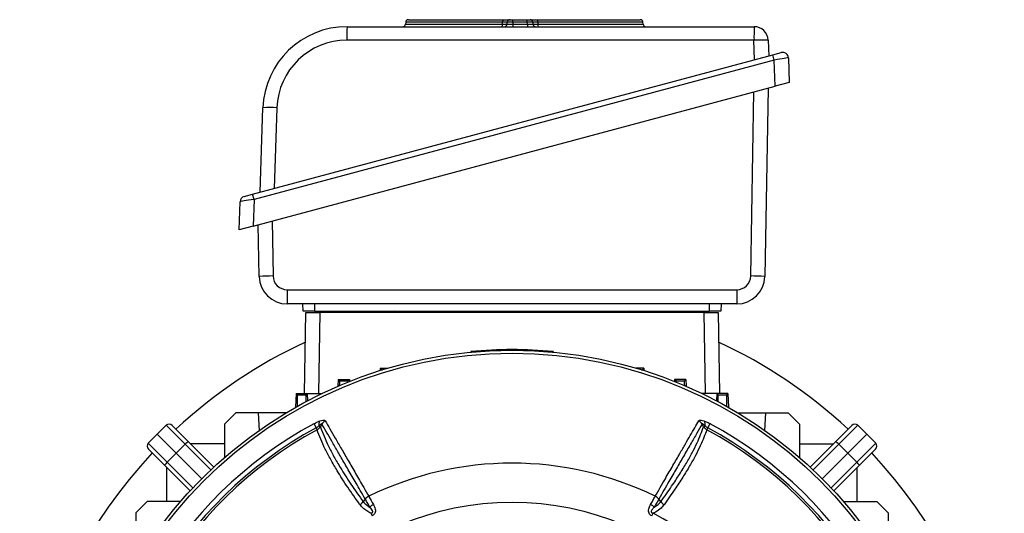
# Model space of a CAD drawing. Units: millimetres. Extents: x -1628 to 1062, y -962 to 962.
# Drawn here: x -1628 to -1276, y 49 to 225 of the extents above; entities that cross this region are included whole.
import ezdxf

# ---------------------------------------------------------------- set-up
doc = ezdxf.new("R2010")
doc.units = ezdxf.units.MM

msp = doc.modelspace()

# ---------------------------------------------------------------- linework, layer by layer
at = {"color": 7, "linetype": 'Continuous', "lineweight": 25}
for p, q in [((-1488.92, 225.02), (-1455.16, 225.02)), ((-1452.71, 225.02), (-1451.71, 225.02)), ((-1451.71, 224.09), (-1451.71, 225.02)), ((-1451.71, 225.02), (-1446.56, 225.02)), ((-1446.56, 224.09), (-1446.56, 225.02)), ((-1446.56, 225.02), (-1445.56, 225.02)), ((-1442.91, 225.02), (-1406.29, 225.02)), ((-1510.85, 222.52), (-1365.65, 222.52)), ((-1489.92, 224.09), (-1489.97, 223.45)), ((-1455.38, 223.45), (-1455.34, 224.09)), ((-1453.75, 223.45), (-1453.71, 224.09)), ((-1451.71, 224.09), (-1451.76, 223.45)), ((-1451.76, 223.45), (-1446.52, 223.45)), ((-1451.76, 223.45), (-1451.76, 222.52)), ((-1446.56, 224.09), (-1451.71, 224.09)), ((-1446.52, 223.45), (-1446.56, 224.09)), ((-1446.52, 223.45), (-1446.52, 222.52)), ((-1444.57, 224.09), (-1444.52, 223.45)), ((-1442.8, 224.09), (-1442.75, 223.45)), ((-1405.25, 223.45), (-1405.29, 224.09)), ((-1365.69, 217.69), (-1510.89, 217.69)), ((-1365.45, 210.72), (-1365.69, 217.69)), ((-1360.65, 217.7), (-1360.45, 212.06)), ((-1544.52, 162.74), (-1358.94, 212.47)), ((-1358.94, 212.47), (-1355.95, 213.27)), ((-1358.44, 210.6), (-1358.94, 212.47)), ((-1353.43, 211.41), (-1353.12, 202.64)), ((-1358.44, 210.6), (-1544.02, 160.88)), ((-1358.12, 201.3), (-1358.44, 210.6)), ((-1544.35, 151.4), (-1358.12, 201.3)), ((-1360.66, 200.62), (-1361.83, 133.4)), ((-1353.12, 202.64), (-1358.12, 201.3)), ((-1541.88, 163.45), (-1540.83, 193.57)), ((-1535.88, 193.56), (-1536.88, 164.79)), ((-1547.52, 161.94), (-1544.52, 162.74)), ((-1544.02, 160.88), (-1544.52, 162.74)), ((-1549.35, 150.06), (-1549, 160.08)), ((-1544.02, 160.88), (-1544.35, 151.4)), ((-1544.35, 151.4), (-1549.35, 150.06)), ((-1542.17, 133.4), (-1542.49, 151.9)), ((-1532.2, 128.66), (-1371.85, 128.66)), ((-1371.83, 123.57), (-1532.17, 123.57)), ((-1526.5, 121.07), (-1526.59, 123.57)), ((-1522.5, 123.57), (-1522.5, 121.07)), ((-1381.5, 121.07), (-1381.5, 123.57)), ((-1377.41, 123.57), (-1377.5, 121.07)), ((-1526, 91.66), (-1525.5, 120.57)), ((-1525.5, 120.57), (-1520.5, 120.57)), ((-1522.5, 121.07), (-1381.5, 121.07)), ((-1383.5, 120.57), (-1520.5, 120.57)), ((-1383.5, 120.57), (-1378.5, 120.57)), ((-1378.5, 120.57), (-1378, 91.66)), ((-1466.72, 106.57), (-1466.74, 106.38)), ((-1466.72, 106.57), (-1466.39, 106.24)), ((-1437.28, 106.57), (-1437.6, 106.24)), ((-1437.28, 106.57), (-1437.26, 106.38)), ((-1499, 100.66), (-1499.03, 99.84)), ((-1498.47, 100.11), (-1499, 100.66)), ((-1499, 100.66), (-1496.34, 100.66)), ((-1405, 100.66), (-1407.66, 100.66)), ((-1405.53, 100.11), (-1405, 100.66)), ((-1405, 100.66), (-1404.97, 99.84)), ((-1514, 96.66), (-1514.08, 94.23)), ((-1513.47, 96.11), (-1514, 96.66)), ((-1514, 96.66), (-1510, 96.66)), ((-1513.47, 96.11), (-1510.53, 96.11)), ((-1510.53, 96.11), (-1510, 96.66)), ((-1510, 96.66), (-1509.97, 95.94)), ((-1394, 96.66), (-1394.03, 95.94)), ((-1393.47, 96.11), (-1394, 96.66)), ((-1390, 96.66), (-1394, 96.66)), ((-1393.47, 96.11), (-1390.53, 96.11)), ((-1390.53, 96.11), (-1390, 96.66)), ((-1390, 96.66), (-1389.92, 94.23)), ((-1529, 91.66), (-1529.17, 86.72)), ((-1528.47, 91.11), (-1529, 91.66)), ((-1529, 91.66), (-1525, 91.66)), ((-1525.53, 91.11), (-1525, 91.66)), ((-1525, 91.66), (-1524.91, 89.05)), ((-1525, 91.66), (-1519.72, 91.66)), ((-1379, 91.66), (-1384.28, 91.66)), ((-1379, 91.66), (-1379.09, 89.05)), ((-1378.47, 91.11), (-1379, 91.66)), ((-1375, 91.66), (-1379, 91.66)), ((-1375.53, 91.11), (-1375, 91.66)), ((-1375, 91.66), (-1374.83, 86.72)), ((-1528.47, 91.11), (-1525.53, 91.11)), ((-1378.47, 91.11), (-1375.53, 91.11)), ((-1550.5, 84.75), (-1554.51, 80.74)), ((-1542.5, 84.75), (-1550.5, 84.75)), ((-1542.5, 84.75), (-1542.23, 78.44)), ((-1532.55, 84.75), (-1542.5, 84.75)), ((-1371.45, 84.75), (-1361.5, 84.75)), ((-1361.77, 78.44), (-1361.5, 84.75)), ((-1361.5, 84.75), (-1353.5, 84.75)), ((-1353.5, 84.75), (-1349.49, 80.74)), ((-1522.69, 80.87), (-1521.87, 79.37)), ((-1382.13, 79.37), (-1381.31, 80.87)), ((-1575.32, 80.29), (-1578.57, 77.14)), ((-1568.55, 73.52), (-1575.32, 80.29)), ((-1573.21, 80.27), (-1567.47, 74.52)), ((-1554.51, 80.74), (-1554.56, 68.79)), ((-1521.51, 78.7), (-1521.87, 79.37)), ((-1520.83, 80.06), (-1520.35, 79.79)), ((-1519.82, 80.75), (-1520.35, 79.79)), ((-1383.65, 79.79), (-1383.17, 80.06)), ((-1382.13, 79.37), (-1382.49, 78.7)), ((-1349.49, 80.74), (-1349.44, 68.79)), ((-1336.53, 74.52), (-1330.79, 80.27)), ((-1328.68, 80.29), (-1335.45, 73.52)), ((-1328.68, 80.29), (-1325.43, 77.14)), ((-1581.72, 73.89), (-1578.57, 77.14)), ((-1581.72, 73.89), (-1574.95, 67.12)), ((-1571.75, 70.32), (-1578.57, 77.14)), ((-1567.47, 74.52), (-1558.34, 65.4)), ((-1345.66, 65.4), (-1336.53, 74.52)), ((-1332.25, 70.32), (-1325.43, 77.14)), ((-1329.05, 67.12), (-1322.28, 73.89)), ((-1322.28, 73.89), (-1325.43, 77.14)), ((-1575.95, 66.04), (-1581.7, 71.78)), ((-1574.95, 67.12), (-1571.75, 70.32)), ((-1568.55, 73.52), (-1571.75, 70.32)), ((-1562.66, 61.23), (-1571.75, 70.32)), ((-1554.54, 73.66), (-1566.6, 73.66)), ((-1349.46, 73.66), (-1337.4, 73.66)), ((-1341.34, 61.23), (-1332.25, 70.32)), ((-1335.45, 73.52), (-1332.25, 70.32)), ((-1329.05, 67.12), (-1332.25, 70.32)), ((-1322.3, 71.78), (-1328.05, 66.04)), ((-1566.82, 56.91), (-1575.95, 66.04)), ((-1575.09, 53.11), (-1575.09, 65.17)), ((-1328.05, 66.04), (-1337.18, 56.91)), ((-1328.91, 53.11), (-1328.91, 65.17)), ((-1582.17, 53.09), (-1586.18, 49.07)), ((-1570.21, 53.13), (-1582.17, 53.09)), ((-1504.35, 53.94), (-1505.07, 53.04)), ((-1398.93, 53.04), (-1399.65, 53.94)), ((-1333.79, 53.13), (-1321.83, 53.09)), ((-1321.83, 53.09), (-1317.82, 49.07)), ((-1586.18, 49.07), (-1586.18, 41.07)), ((-1502.33, 48.88), (-1501.87, 47.97)), ((-1402.13, 47.97), (-1401.67, 48.88)), ((-1317.82, 49.07), (-1317.82, 41.07))]:
    msp.add_line(p, q, dxfattribs=at)
at = {"color": 8, "linetype": 'Continuous', "lineweight": 25}
for p, q in [((-1489.97, 223.45), (-1455.38, 223.45)), ((-1455.34, 224.09), (-1489.92, 224.09)), ((-1405.29, 224.09), (-1442.8, 224.09)), ((-1442.75, 223.45), (-1405.25, 223.45)), ((-1366.85, 133.57), (-1365.7, 199.27)), ((-1537.54, 153.22), (-1537.19, 133.57)), ((-1520.5, 120.57), (-1521.01, 91.66)), ((-1382.99, 91.66), (-1383.5, 120.57)), ((-1498.47, 100.11), (-1498.15, 100.11)), ((-1405.85, 100.11), (-1405.53, 100.11)), ((-1559.42, 64.39), (-1568.55, 73.52)), ((-1335.45, 73.52), (-1344.58, 64.39)), ((-1574.95, 67.12), (-1565.82, 57.99)), ((-1338.18, 57.99), (-1329.05, 67.12))]:
    msp.add_line(p, q, dxfattribs=at)
at = {"color": 7, "linetype": 'Continuous', "lineweight": 25, "flags": 128}
for points in [[(-1493.99, 121.07), (-1495.07, 120.8), (-1495.97, 120.57)], [(-1408.03, 120.57), (-1408.93, 120.8), (-1410.01, 121.07)], [(-1383.65, 79.79), (-1384.03, 80.48), (-1384.18, 80.75)]]:
    msp.add_lwpolyline(points, dxfattribs=at)
at = {"color": 7, "linetype": 'Continuous', "lineweight": 25}
for radius in [156.5, 155.45, 102.29]:
    msp.add_circle((-1452, -49.43), radius, dxfattribs=at)
for centre, radius, start, end in [((-1488.92, 224.02), 1, 90, 176), ((-1453.96, 224.3), 1.4, 149.0884, 188.7356), ((-1452.71, 224.02), 1, 90, 176), ((-1445.56, 224.02), 1, 4, 90), ((-1444.88, 224.31), 2.09, 354.0162, 19.8835), ((-1406.29, 224.02), 1, 4, 90), ((-1510.85, 192.52), 30, 90, 178), ((-1378.79, 218.87), 132.1, 178.4166, 180.5123), ((-1490.96, 223.52), 1, 270, 356), ((-1456.76, 223.24), 1.39, 328.9637, 8.7628), ((-1454.75, 223.52), 1, 270, 356), ((-1443.52, 223.52), 1, 184, 270), ((-1440.69, 223.23), 2.08, 173.9751, 200.0328), ((-1404.25, 223.52), 1, 184, 270), ((-1233.59, 218.87), 132.1, 178.4166, 180.5123), ((-1365.65, 217.52), 5, 2, 90), ((-1363.13, 180.48), 37.29, 86.1915, 93.9437), ((-1510.89, 192.69), 25, 90, 178), ((-1355.43, 211.34), 2, 2, 105), ((-1538.4, 156.56), 37.09, 86.1031, 93.7593), ((-1547, 160.01), 2, 105, 178), ((-1537.15, 60.1), 73.47, 90.0322, 93.9163), ((-1532.2, 133.66), 5, 181, 270), ((-1371.85, 133.66), 5, 270, 359), ((-1366.9, 58.51), 75.06, 86.1254, 89.9615), ((-1532.17, 133.57), 10, 181, 270), ((-1371.83, 133.57), 10, 270, 359), ((-1249.22, 127.37), 282.98, 179.7398, 180.7692), ((-1088.87, 127.37), 282.98, 179.7398, 180.7692), ((-1452, -49.43), 175.59, 114.8116, 133.0418), ((-1452, -49.43), 175.59, 46.9582, 65.1884), ((-1452, -38.68), 146, 84.2142, 95.7858), ((-1452, -49.43), 148.23, 118.4811, 181.5188), ((-1517.91, 80.67), 2.99, 158.5525, 191.68), ((-1517.14, 79.05), 3.17, 117.1961, 147.6015), ((-1386.86, 79.05), 3.17, 32.4083, 62.8166), ((-1386.09, 80.67), 2.99, 348.3177, 21.443), ((-1452, -49.43), 148.23, 358.4811, 61.5188), ((-1452, -49.43), 146.53, 118.4811, 181.5188), ((-1452, -49.43), 145.77, 118.4811, 181.5188), ((-1574.27, 79.21), 1.5, 45, 134), ((-1452, -49.43), 145.77, 358.4811, 61.5188), ((-1452, -49.43), 146.53, 358.4811, 61.5188), ((-1329.73, 79.21), 1.5, 46, 135), ((-1580.64, 72.85), 1.5, 136, 225), ((-1560.84, 66.33), 10.54, 128.9542, 136.9779), ((-1343.16, 66.33), 10.54, 43.0221, 51.0458), ((-1323.36, 72.85), 1.5, 315, 44), ((-1452, -49.43), 175.59, 136.9582, 201.0353), ((-1452, -49.43), 175.59, 338.9647, 43.0418), ((-1567.76, 59.41), 10.54, 133.0221, 141.0458), ((-1452, -49.43), 116.21, 63.9298, 116.0702), ((-1336.24, 59.41), 10.54, 38.9542, 46.9779), ((-1498.97, 47.43), 5.24, 118.2324, 135.8152), ((-1405.03, 47.43), 5.24, 44.1761, 61.7588), ((-1452, -49.43), 110.44, 357.1111, 62.8889)]:
    msp.add_arc(centre, radius, start, end, dxfattribs=at)
for centre, major_axis, ratio, start_param, end_param in [((-1451.74, 223.52), (2.01, 0.07), 0.034415, 3.137979, 4.703909), ((-1451.71, 224.02), (2, -0.07), 0.034751, 1.574446, 3.140376), ((-1446.57, 224.02), (2, 0.07), 0.034751, 0.001216, 1.567147), ((-1446.53, 223.52), (2.01, -0.07), 0.034415, 4.720869, 6.286799), ((-1358.4, 210.54), (4.97, 0.87), 0.013346, 6.281336, 7.859983), ((-1543.97, 160.82), (5.03, 0.74), 0.012916, 1.57863, 3.139223), ((-1498.82, 90.11), (0.35, 10), 0.008722, 6.144248, 6.274763), ((-1405.18, 90.11), (-0.35, 10), 0.008722, 0.008422, 0.138937), ((-1513.82, 86.11), (0.35, 10), 0.008722, 5.705825, 6.274763), ((-1510.18, 86.11), (-0.35, 10), 0.008722, 0.008422, 0.283919), ((-1393.82, 86.11), (0.35, 10), 0.008722, 5.999266, 6.274763), ((-1390.18, 86.11), (-0.35, 10), 0.008722, 0.008422, 0.57736), ((-1528.82, 81.11), (0.35, 10), 0.008722, 5.351703, 6.274763), ((-1525.18, 81.11), (-0.35, 10), 0.008722, 0.008422, 0.703339), ((-1378.82, 81.11), (0.35, 10), 0.008722, 5.579847, 6.274763), ((-1375.18, 81.11), (-0.35, 10), 0.008722, 0.008422, 0.931482)]:
    msp.add_ellipse(centre, major_axis=major_axis, ratio=ratio, start_param=start_param, end_param=end_param, dxfattribs=at)
for points, knots in [([(-1455.16, 225.02), (-1454.83, 225.02), (-1454.18, 225.02), (-1453.4, 225.02), (-1452.83, 225.02), (-1452.75, 225.02), (-1452.71, 225.02)], [0, 0, 0, 0, 0.243442, 0.486906, 0.729911, 1, 1, 1, 1]), ([(-1445.56, 225.02), (-1445.53, 225.02), (-1445.46, 225.02), (-1444.95, 225.02), (-1444.19, 225.02), (-1443.45, 225.02), (-1443.02, 225.02), (-1442.91, 225.02)], [0, 0, 0, 0, 0.231671, 0.463365, 0.694559, 0.925628, 1, 1, 1, 1]), ([(-1455.38, 223.45), (-1455.17, 223.45), (-1454.73, 223.43), (-1454.21, 223.43), (-1453.83, 223.43), (-1453.78, 223.45), (-1453.75, 223.45)], [0, 0, 0, 0, 0.243503, 0.487189, 0.730427, 1, 1, 1, 1]), ([(-1453.71, 224.09), (-1453.74, 224.1), (-1453.79, 224.11), (-1454.17, 224.11), (-1454.69, 224.11), (-1455.12, 224.1), (-1455.34, 224.09)], [0, 0, 0, 0, 0.270222, 0.513083, 0.756417, 1, 1, 1, 1]), ([(-1442.8, 224.09), (-1442.87, 224.09), (-1443.16, 224.1), (-1443.65, 224.11), (-1444.16, 224.12), (-1444.5, 224.11), (-1444.54, 224.1), (-1444.57, 224.09)], [0, 0, 0, 0, 0.074467, 0.305585, 0.536604, 0.768166, 1, 1, 1, 1]), ([(-1444.52, 223.45), (-1444.5, 223.45), (-1444.45, 223.43), (-1444.11, 223.43), (-1443.6, 223.43), (-1443.12, 223.44), (-1442.82, 223.45), (-1442.75, 223.45)], [0, 0, 0, 0, 0.231716, 0.463632, 0.695074, 0.926259, 1, 1, 1, 1]), ([(-1522.5, 121.07), (-1523.02, 121.07), (-1523.98, 121.07), (-1525.2, 121.07), (-1526.05, 121.07), (-1526.45, 121.07), (-1526.49, 121.07), (-1526.5, 121.07)], [0, 0, 0, 0, 0.244657, 0.459599, 0.674524, 0.889137, 1, 1, 1, 1]), ([(-1377.5, 121.07), (-1377.56, 121.07), (-1377.66, 121.07), (-1378.45, 121.07), (-1379.5, 121.07), (-1380.59, 121.07), (-1381.27, 121.07), (-1381.5, 121.07)], [0, 0, 0, 0, 0.244657, 0.459599, 0.674524, 0.889137, 1, 1, 1, 1]), ([(-1522.69, 80.87), (-1522.12, 81.15), (-1521.45, 81.5), (-1520.79, 81.72), (-1520.69, 81.76)], [0, 0, 0, 0, 0.839313, 1, 1, 1, 1]), ([(-1519.82, 80.75), (-1519.82, 80.77), (-1519.82, 80.8), (-1519.86, 80.83), (-1519.92, 80.82), (-1520.03, 80.77), (-1520.35, 80.53), (-1520.63, 80.27), (-1520.83, 80.06)], [0, 0, 0, 0, 0.0620795, 0.1246386, 0.1800274, 0.2695331, 0.4475077, 1, 1, 1, 1]), ([(-1520.69, 81.76), (-1520.61, 81.79), (-1520.18, 81.93), (-1519.52, 82.08), (-1518.85, 82.1), (-1518.68, 81.95), (-1518.59, 81.87)], [0, 0, 0, 0, 0.081521, 0.451811, 0.725287, 1, 1, 1, 1]), ([(-1518.59, 81.87), (-1518.06, 80.95), (-1516.99, 79.1), (-1515.06, 75.74), (-1512.88, 71.97), (-1510.46, 67.77), (-1507.81, 63.17), (-1505.32, 58.86), (-1503.68, 56.02), (-1503.07, 54.96)], [0, 0, 0, 0, 0.151507, 0.303014, 0.454521, 0.606027, 0.757534, 0.90904, 1, 1, 1, 1]), ([(-1400.93, 54.96), (-1399.7, 57.09), (-1397.47, 60.95), (-1394.56, 65.99), (-1392.19, 70.11), (-1390.14, 73.67), (-1388.37, 76.73), (-1386.77, 79.51), (-1385.86, 81.08), (-1385.41, 81.87)], [0, 0, 0, 0, 0.183987, 0.333697, 0.484069, 0.61221, 0.740352, 0.870176, 1, 1, 1, 1]), ([(-1385.41, 81.87), (-1385.32, 81.95), (-1385.15, 82.1), (-1384.48, 82.08), (-1383.82, 81.93), (-1383.39, 81.79), (-1383.31, 81.76)], [0, 0, 0, 0, 0.274504, 0.547778, 0.917599, 1, 1, 1, 1]), ([(-1383.17, 80.06), (-1383.27, 80.17), (-1383.45, 80.34), (-1383.71, 80.57), (-1383.9, 80.72), (-1384.04, 80.8), (-1384.12, 80.83), (-1384.17, 80.82), (-1384.18, 80.79), (-1384.18, 80.76), (-1384.18, 80.75)], [0, 0, 0, 0, 0.285002, 0.4758, 0.681998, 0.768048, 0.855011, 0.910879, 0.966729, 1, 1, 1, 1]), ([(-1383.31, 81.76), (-1382.9, 81.6), (-1382.23, 81.35), (-1381.57, 81), (-1381.31, 80.87)], [0, 0, 0, 0, 0.614182, 1, 1, 1, 1]), ([(-1520.83, 80.06), (-1520.88, 80.03), (-1521.21, 79.79), (-1521.57, 79.56), (-1521.87, 79.37)], [0, 0, 0, 0, 0.134906, 1, 1, 1, 1]), ([(-1521.51, 78.7), (-1521.24, 78.87), (-1520.78, 79.17), (-1520.47, 79.61), (-1520.35, 79.79)], [0, 0, 0, 0, 0.595304, 1, 1, 1, 1]), ([(-1506.23, 51.96), (-1507.72, 54.06), (-1510.72, 58.27), (-1514.09, 63.58), (-1516.71, 68.09), (-1518.67, 71.86), (-1520.32, 75.44), (-1521.11, 77.61), (-1521.51, 78.7)], [0, 0, 0, 0, 0.20322, 0.407695, 0.554727, 0.702232, 0.850872, 1, 1, 1, 1]), ([(-1520.35, 79.79), (-1520.33, 79.75), (-1519.96, 78.66), (-1519.11, 76.42), (-1517.51, 72.89), (-1515.55, 69.13), (-1512.94, 64.63), (-1509.57, 59.33), (-1506.57, 55.14), (-1505.07, 53.04)], [0, 0, 0, 0, 0.005913, 0.152796, 0.299677, 0.446544, 0.593412, 0.796704, 1, 1, 1, 1]), ([(-1504.35, 53.94), (-1504.96, 55), (-1506.59, 57.82), (-1509.06, 62.1), (-1511.71, 66.7), (-1514.12, 70.88), (-1516.29, 74.64), (-1518.22, 77.98), (-1519.29, 79.83), (-1519.82, 80.75)], [0, 0, 0, 0, 0.090303, 0.241932, 0.393561, 0.545169, 0.696777, 0.848388, 1, 1, 1, 1]), ([(-1384.18, 80.75), (-1384.79, 79.7), (-1386.01, 77.59), (-1388.26, 73.68), (-1390.71, 69.45), (-1393.31, 64.93), (-1396.22, 59.89), (-1398.4, 56.11), (-1399.65, 53.94), (-1399.65, 53.94)], [0, 0, 0, 0, 0.172005, 0.34426, 0.516265, 0.666427, 0.816588, 0.999999, 1, 1, 1, 1]), ([(-1398.93, 53.04), (-1398.93, 53.04), (-1397.57, 54.91), (-1395.22, 58.23), (-1392.21, 62.81), (-1389.77, 66.81), (-1387.69, 70.55), (-1385.44, 75.01), (-1384.35, 77.92), (-1383.65, 79.79)], [0, 0, 0, 0, 0.000001, 0.178514, 0.323958, 0.469401, 0.608569, 0.747737, 1, 1, 1, 1]), ([(-1382.49, 78.7), (-1383.19, 76.84), (-1384.29, 73.96), (-1386.53, 69.52), (-1388.61, 65.77), (-1391.06, 61.76), (-1394.05, 57.17), (-1396.45, 53.81), (-1397.77, 51.96)], [0, 0, 0, 0, 0.250242, 0.389791, 0.52934, 0.675191, 0.821042, 1, 1, 1, 1]), ([(-1383.65, 79.79), (-1383.46, 79.53), (-1383.14, 79.09), (-1382.68, 78.81), (-1382.49, 78.7)], [0, 0, 0, 0, 0.5920298, 1, 1, 1, 1]), ([(-1382.13, 79.37), (-1382.28, 79.46), (-1382.64, 79.67), (-1382.97, 79.92), (-1383.17, 80.06)], [0, 0, 0, 0, 0.423363, 1, 1, 1, 1]), ([(-1505.07, 53.04), (-1504.75, 52.68), (-1504.12, 51.94), (-1503.23, 51.36), (-1502.75, 51.09), (-1502.73, 51.08)], [0, 0, 0, 0, 0.485601, 0.978332, 1, 1, 1, 1]), ([(-1503.07, 54.96), (-1503.32, 54.81), (-1503.81, 54.53), (-1504.17, 54.14), (-1504.35, 53.94)], [0, 0, 0, 0, 0.499977, 1, 1, 1, 1]), ([(-1502.73, 51.08), (-1503.23, 51.97), (-1503.8, 52.97), (-1504.3, 53.85), (-1504.35, 53.94)], [0, 0, 0, 0, 0.893827, 1, 1, 1, 1]), ([(-1503.07, 54.96), (-1503.02, 54.87), (-1502.53, 53.98), (-1501.96, 52.96), (-1501.45, 52.05)], [0, 0, 0, 0, 0.09921, 1, 1, 1, 1]), ([(-1402.55, 52.05), (-1402.28, 52.53), (-1401.74, 53.51), (-1401.22, 54.44), (-1400.96, 54.91), (-1400.93, 54.96)], [0, 0, 0, 0, 0.475519, 0.946315, 1, 1, 1, 1]), ([(-1399.65, 53.94), (-1399.65, 53.94), (-1399.68, 53.89), (-1399.94, 53.43), (-1400.46, 52.51), (-1401, 51.56), (-1401.27, 51.08)], [0, 0, 0, 0, 0.000014, 0.060539, 0.528627, 1, 1, 1, 1]), ([(-1401.27, 51.08), (-1400.8, 51.37), (-1399.89, 51.92), (-1399.24, 52.68), (-1398.93, 53.04)], [0, 0, 0, 0, 0.52056, 1, 1, 1, 1]), ([(-1399.65, 53.94), (-1399.83, 54.14), (-1400.2, 54.53), (-1400.68, 54.82), (-1400.93, 54.96)], [0, 0, 0, 0, 0.500022, 1, 1, 1, 1]), ([(-1502.33, 48.88), (-1502.83, 49.15), (-1503.85, 49.7), (-1505.2, 50.71), (-1505.88, 51.55), (-1506.23, 51.96)], [0, 0, 0, 0, 0.319379, 0.660348, 1, 1, 1, 1]), ([(-1502.33, 48.88), (-1502.21, 48.91), (-1502.07, 48.95), (-1501.89, 49.06), (-1501.8, 49.15), (-1501.71, 49.28), (-1501.67, 49.45), (-1501.7, 49.72), (-1501.92, 50.16), (-1502.3, 50.62), (-1502.6, 50.95), (-1502.73, 51.08)], [0, 0, 0, 0, 0.1131194, 0.1334554, 0.1832682, 0.227586, 0.2789435, 0.346644, 0.5004805, 0.7930439, 1, 1, 1, 1]), ([(-1501.45, 52.05), (-1501.17, 51.51), (-1500.79, 50.78), (-1500.68, 49.67), (-1500.83, 48.97), (-1501.24, 48.36), (-1501.65, 48.11), (-1501.87, 47.97)], [0, 0, 0, 0, 0.408138, 0.566168, 0.718957, 0.847752, 1, 1, 1, 1]), ([(-1402.13, 47.97), (-1402.34, 48.09), (-1402.72, 48.33), (-1403.01, 48.72), (-1403.21, 49.15), (-1403.33, 49.69), (-1403.21, 50.71), (-1402.86, 51.49), (-1402.59, 51.97), (-1402.55, 52.05)], [0, 0, 0, 0, 0.140274, 0.266455, 0.286526, 0.427335, 0.609515, 0.943456, 1, 1, 1, 1]), ([(-1401.27, 51.08), (-1401.32, 51.03), (-1401.61, 50.72), (-1402.01, 50.28), (-1402.3, 49.74), (-1402.33, 49.46), (-1402.29, 49.29), (-1402.2, 49.14), (-1402.03, 49.01), (-1401.84, 48.92), (-1401.71, 48.89), (-1401.67, 48.88)], [0, 0, 0, 0, 0.074738, 0.480204, 0.658844, 0.716761, 0.768433, 0.814648, 0.87582, 0.959515, 1, 1, 1, 1]), ([(-1397.77, 51.96), (-1398.11, 51.55), (-1398.93, 50.56), (-1400.33, 49.58), (-1401.38, 49.03), (-1401.67, 48.88)], [0, 0, 0, 0, 0.335498, 0.812832, 1, 1, 1, 1])]:
    msp.add_open_spline(points, degree=3, knots=knots, dxfattribs=at)
for points in [[(-1506.23, 51.96), (-1506, 52.12), (-1505.56, 52.43), (-1505.23, 52.84), (-1505.07, 53.04)], [(-1398.93, 53.04), (-1398.77, 52.84), (-1398.44, 52.43), (-1398, 52.12), (-1397.77, 51.96)]]:
    msp.add_open_spline(points, degree=3, dxfattribs=at)

doc.saveas('drawing.dxf')
